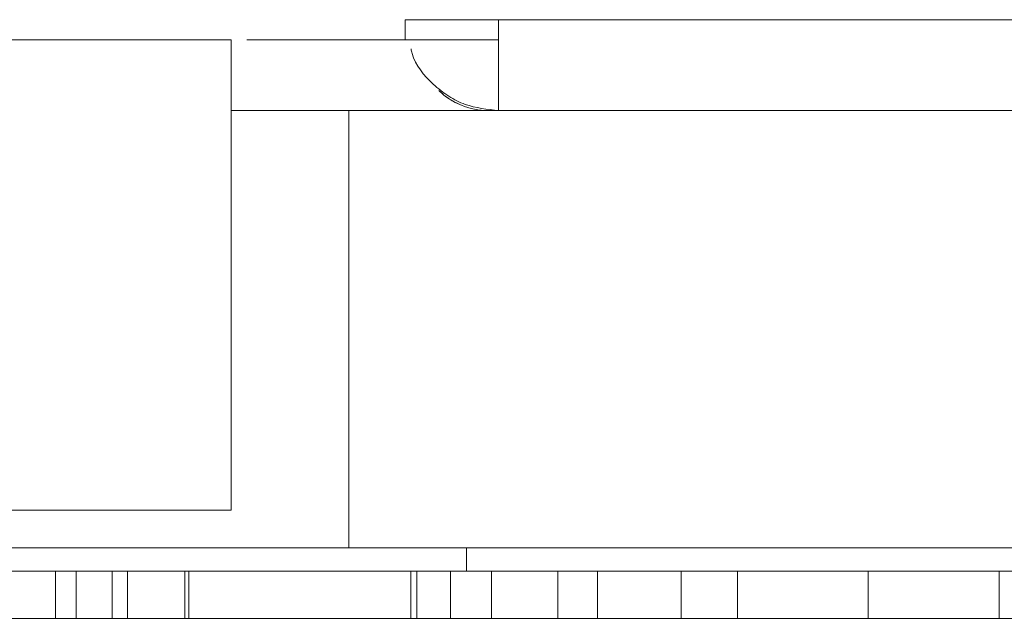
# Model space of a CAD drawing. Units: inches. Extents: x 0 to 46.8, y 0 to 33.1.
# Drawn here: x 19 to 19.2, y 3.5 to 3.7 of the extents above; entities that cross this region are included whole.
import ezdxf

# ---------------------------------------------------------------- set-up
doc = ezdxf.new("R2010")
doc.units = ezdxf.units.IN
doc.header["$MEASUREMENT"] = 0

msp = doc.modelspace()

# ---------------------------------------------------------------- linework, layer by layer
at = {"color": 144, "linetype": 'Continuous', "lineweight": 0}
for p, q in [((19.99146, 3.65226), (19.04584, 3.65226)), ((19.06567, 3.64796), (19.06567, 3.63858)), ((19.06567, 3.63296), (19.06567, 3.63296)), ((18.97153, 3.52496), (18.97153, 3.53496)), ((18.98679, 3.52496), (18.98679, 3.53496)), ((18.999, 3.52496), (18.999, 3.53496)), ((19.04829, 3.52496), (19.04829, 3.53496)), ((19.05544, 3.52496), (19.05544, 3.53496)), ((19.06416, 3.52496), (19.06416, 3.53496)), ((19.07824, 3.52496), (19.07824, 3.53496)), ((19.08672, 3.52496), (19.08672, 3.53496)), ((19.10448, 3.52496), (19.10448, 3.53496)), ((19.11647, 3.52496), (19.11647, 3.53496)), ((18.9639, 3.52496), (18.97153, 3.52496)), ((18.97153, 3.52496), (18.97153, 3.52496)), ((18.97153, 3.52496), (18.97589, 3.52496)), ((18.98352, 3.52496), (18.99224, 3.52496)), ((18.99224, 3.52496), (19.04781, 3.52496)), ((19.00228, 3.52496), (18.99551, 3.52496)), ((19.07055, 3.52496), (19.06416, 3.52496)), ((19.06416, 3.52496), (19.07055, 3.52496)), ((19.06961, 3.52496), (19.07479, 3.52496)), ((19.0926, 3.52496), (19.09685, 3.52496)), ((19.10448, 3.52496), (19.09942, 3.52496)), ((19.11647, 3.52496), (19.11647, 3.52496)), ((19.1241, 3.52496), (19.11647, 3.52496)), ((19.1241, 3.52496), (19.1241, 3.52496)), ((19.13608, 3.52496), (19.14371, 3.52496)), ((19.13608, 3.52496), (19.13608, 3.52496)), ((19.14262, 3.52496), (19.14262, 3.52496)), ((19.14371, 3.52496), (19.14371, 3.52496)), ((19.17204, 3.52496), (19.16442, 3.52496))]:
    msp.add_line(p, q, dxfattribs=at)
at = {"color": 7, "linetype": 'Continuous', "lineweight": 15}
for p, q in [((17.20887, 3.64796), (19.00887, 3.64796)), ((19.00887, 3.54796), (19.00887, 3.64796)), ((19.00887, 3.64796), (19.00887, 3.64796)), ((19.04584, 3.64796), (19.01215, 3.64796)), ((19.04584, 3.64804), (19.06567, 3.64796)), ((19.06567, 3.63296), (19.06567, 3.63858)), ((19.03387, 3.63296), (19.00887, 3.63296)), ((19.23387, 3.63296), (19.03387, 3.63296)), ((19.03387, 3.63296), (19.03387, 3.63296)), ((19.03387, 3.53996), (19.03387, 3.63296)), ((19.03387, 3.53996), (19.03387, 3.63296)), ((19.14813, 3.63296), (19.06567, 3.63296)), ((17.20887, 3.54796), (19.00887, 3.54796)), ((17.18387, 3.53996), (19.03387, 3.53996)), ((19.03387, 3.53996), (19.03387, 3.53996)), ((19.03387, 3.53996), (19.23387, 3.53996)), ((19.05887, 3.53996), (19.05887, 3.53496)), ((19.05887, 3.53996), (19.05887, 3.53496)), ((19.05887, 3.53496), (17.15887, 3.53496)), ((18.97589, 3.52496), (18.97589, 3.53496)), ((18.98352, 3.52496), (18.98352, 3.53496)), ((18.99987, 3.52496), (18.99987, 3.53496)), ((19.04701, 3.52496), (19.04701, 3.53496)), ((19.05887, 3.53496), (19.05887, 3.53496)), ((19.23387, 3.53496), (19.05887, 3.53496)), ((19.14421, 3.52496), (19.14421, 3.53496)), ((19.17204, 3.52496), (19.17204, 3.53496)), ((18.96499, 3.52496), (18.95596, 3.52496)), ((18.97589, 3.52496), (18.98352, 3.52496)), ((18.97589, 3.52496), (18.97589, 3.52496)), ((19.09685, 3.52496), (19.09685, 3.52496)), ((19.14371, 3.52496), (19.13499, 3.52496)), ((19.16321, 3.52496), (19.16442, 3.52496)), ((19.16442, 3.52496), (19.16442, 3.52496)), ((19.17204, 3.52496), (19.17204, 3.52496)), ((19.17204, 3.52496), (19.17531, 3.52496))]:
    msp.add_line(p, q, dxfattribs=at)
at = {"color": 144, "linetype": 'Continuous', "lineweight": 0}
msp.add_arc((19.06339, 3.64796), 0.015, 226, 270, dxfattribs=at)
at = {"color": 7, "linetype": 'Continuous', "lineweight": 15}
for points in [[(19.04584, 3.65226), (19.04584, 3.65084), (19.04584, 3.64942), (19.04584, 3.64804)], [(19.06567, 3.63858), (19.06567, 3.64213), (19.06567, 3.64715), (19.06567, 3.65226)]]:
    msp.add_open_spline(points, degree=3, dxfattribs=at)
at = {"color": 144, "linetype": 'Continuous', "lineweight": 0}
for points, knots in [([(19.02517, 3.64796), (19.02643, 3.64796), (19.02892, 3.64796), (19.0326, 3.64796), (19.03619, 3.64796), (19.03968, 3.64796), (19.04308, 3.64796), (19.04523, 3.64796), (19.04631, 3.64796)], [0, 0, 0, 0, 0.169156, 0.335409, 0.500174, 0.664899, 0.831036, 1, 1, 1, 1]), ([(19.04631, 3.64796), (19.04634, 3.64796), (19.04641, 3.64796), (19.04688, 3.64796), (19.04777, 3.64796), (19.04936, 3.64796), (19.05187, 3.64796), (19.05495, 3.64796), (19.05837, 3.64796), (19.062, 3.64796), (19.06444, 3.64796), (19.06567, 3.64796)], [0, 0, 0, 0, 0.080758, 0.160392, 0.240099, 0.368585, 0.500066, 0.628554, 0.760036, 0.877963, 1, 1, 1, 1]), ([(19.04707, 3.64604), (19.04714, 3.64572), (19.04773, 3.64282), (19.05079, 3.63924), (19.05492, 3.63593), (19.05954, 3.63359), (19.06326, 3.63321), (19.06567, 3.63296)], [0, 0, 0, 0, 0.039928, 0.367334, 0.541902, 0.701875, 1, 1, 1, 1]), ([(19.05297, 3.63717), (19.05369, 3.63654), (19.0551, 3.6353), (19.05679, 3.63452), (19.05761, 3.63414)], [0, 0, 0, 0, 0.515529, 1, 1, 1, 1]), ([(18.9953, 3.52496), (18.99462, 3.52496), (18.99328, 3.52496), (18.99155, 3.52496), (18.99006, 3.52496), (18.98887, 3.52496), (18.98793, 3.52496), (18.98727, 3.52496), (18.98687, 3.52496), (18.98682, 3.52496), (18.98679, 3.52496)], [0, 0, 0, 0, 0.128157, 0.253834, 0.376506, 0.498534, 0.621368, 0.744565, 0.870634, 1, 1, 1, 1]), ([(18.999, 3.52496), (18.99846, 3.52496), (18.99739, 3.52496), (18.99605, 3.52496), (18.99488, 3.52496), (18.99395, 3.52496), (18.9932, 3.52496), (18.99265, 3.52496), (18.99233, 3.52496), (18.99227, 3.52496), (18.99224, 3.52496)], [0, 0, 0, 0, 0.118522, 0.236255, 0.356174, 0.47725, 0.60154, 0.729618, 0.862158, 1, 1, 1, 1]), ([(18.99551, 3.52496), (18.99605, 3.52496), (18.9971, 3.52496), (18.9989, 3.52496), (19.0008, 3.52496), (19.00286, 3.52496), (19.00504, 3.52496), (19.00734, 3.52496), (19.00978, 3.52496), (19.01235, 3.52496), (19.01508, 3.52496), (19.01797, 3.52496), (19.02103, 3.52496), (19.02312, 3.52496), (19.0242, 3.52496)], [0, 0, 0, 0, 0.09337, 0.181661, 0.265874, 0.346355, 0.4246, 0.501903, 0.579992, 0.658443, 0.738672, 0.821894, 0.908801, 1, 1, 1, 1]), ([(19.02515, 3.52496), (19.02439, 3.52496), (19.02288, 3.52496), (19.02063, 3.52496), (19.01842, 3.52496), (19.01625, 3.52496), (19.01417, 3.52496), (19.01224, 3.52496), (19.01047, 3.52496), (19.00882, 3.52496), (19.00722, 3.52496), (19.00562, 3.52496), (19.00392, 3.52496), (19.00285, 3.52496), (19.00228, 3.52496)], [0, 0, 0, 0, 0.082592, 0.163879, 0.245659, 0.327726, 0.40861, 0.485749, 0.559169, 0.630268, 0.705306, 0.792065, 0.889796, 1, 1, 1, 1]), ([(19.0242, 3.52496), (19.02539, 3.52496), (19.02772, 3.52496), (19.03111, 3.52496), (19.0343, 3.52496), (19.03729, 3.52496), (19.04008, 3.52496), (19.04266, 3.52496), (19.04506, 3.52496), (19.0472, 3.52496), (19.04913, 3.52496), (19.05082, 3.52496), (19.05224, 3.52496), (19.0534, 3.52496), (19.05433, 3.52496), (19.05498, 3.52496), (19.05536, 3.52496), (19.05541, 3.52496), (19.05544, 3.52496)], [0, 0, 0, 0, 0.071579, 0.139629, 0.204797, 0.268135, 0.329814, 0.391301, 0.453434, 0.516552, 0.579631, 0.641119, 0.701294, 0.76081, 0.819932, 0.87892, 0.938983, 1, 1, 1, 1]), ([(19.04781, 3.52496), (19.04778, 3.52496), (19.0477, 3.52496), (19.04736, 3.52496), (19.04682, 3.52496), (19.04606, 3.52496), (19.04514, 3.52496), (19.04401, 3.52496), (19.04267, 3.52496), (19.04117, 3.52496), (19.0395, 3.52496), (19.03775, 3.52496), (19.03588, 3.52496), (19.03392, 3.52496), (19.03186, 3.52496), (19.0297, 3.52496), (19.02746, 3.52496), (19.02593, 3.52496), (19.02515, 3.52496)], [0, 0, 0, 0, 0.068385, 0.134476, 0.198391, 0.260753, 0.321829, 0.383037, 0.444653, 0.507398, 0.569825, 0.630778, 0.690929, 0.750945, 0.811049, 0.872331, 0.935004, 1, 1, 1, 1]), ([(19.06634, 3.52496), (19.0658, 3.52496), (19.06473, 3.52496), (19.05949, 3.52496), (19.05532, 3.52496), (19.05438, 3.52496)], [0, 0, 0, 0, 0.435646, 0.871742, 1, 1, 1, 1]), ([(19.05442, 3.52496), (19.05667, 3.52496), (19.06031, 3.52496), (19.06215, 3.52496), (19.06284, 3.52496)], [0, 0, 0, 0, 0.619376, 1, 1, 1, 1]), ([(19.06416, 3.52496), (19.06454, 3.52496), (19.06529, 3.52496), (19.06656, 3.52496), (19.06792, 3.52496), (19.06938, 3.52496), (19.07091, 3.52496), (19.07257, 3.52496), (19.0743, 3.52496), (19.07613, 3.52496), (19.07803, 3.52496), (19.08001, 3.52496), (19.08205, 3.52496), (19.08415, 3.52496), (19.08633, 3.52496), (19.08857, 3.52496), (19.09088, 3.52496), (19.09244, 3.52496), (19.09323, 3.52496)], [0, 0, 0, 0, 0.059633, 0.119069, 0.178197, 0.236957, 0.295932, 0.355856, 0.416473, 0.477742, 0.539903, 0.602538, 0.665422, 0.729765, 0.794829, 0.861827, 0.930011, 1, 1, 1, 1]), ([(19.06852, 3.52496), (19.06854, 3.52496), (19.06857, 3.52496), (19.06881, 3.52496), (19.06922, 3.52496), (19.06978, 3.52496), (19.07054, 3.52496), (19.07143, 3.52496), (19.07249, 3.52496), (19.07371, 3.52496), (19.07504, 3.52496), (19.07646, 3.52496), (19.07797, 3.52496), (19.07957, 3.52496), (19.08124, 3.52496), (19.083, 3.52496), (19.08484, 3.52496), (19.08608, 3.52496), (19.08672, 3.52496)], [0, 0, 0, 0, 0.064548, 0.127199, 0.188597, 0.24864, 0.309525, 0.370037, 0.431889, 0.495704, 0.559519, 0.621372, 0.682397, 0.743568, 0.805498, 0.86864, 0.933066, 1, 1, 1, 1]), ([(19.07141, 3.52496), (19.07097, 3.52496), (19.07009, 3.52496), (19.06917, 3.52496), (19.06863, 3.52496), (19.06856, 3.52496), (19.06852, 3.52496)], [0, 0, 0, 0, 0.248839, 0.495235, 0.743336, 1, 1, 1, 1]), ([(19.08551, 3.52496), (19.08485, 3.52496), (19.08352, 3.52496), (19.08152, 3.52496), (19.07952, 3.52496), (19.07752, 3.52496), (19.07554, 3.52496), (19.07354, 3.52496), (19.07152, 3.52496), (19.07026, 3.52496), (19.06961, 3.52496)], [0, 0, 0, 0, 0.105714, 0.213412, 0.326127, 0.444452, 0.569061, 0.702712, 0.846318, 1, 1, 1, 1]), ([(19.09311, 3.52496), (19.09198, 3.52496), (19.08977, 3.52496), (19.08653, 3.52496), (19.08346, 3.52496), (19.08053, 3.52496), (19.07777, 3.52496), (19.07518, 3.52496), (19.07273, 3.52496), (19.07128, 3.52496), (19.07055, 3.52496)], [0, 0, 0, 0, 0.129981, 0.255447, 0.377298, 0.498442, 0.619372, 0.741857, 0.868564, 1, 1, 1, 1]), ([(19.07055, 3.52496), (19.07125, 3.52496), (19.07262, 3.52496), (19.07502, 3.52496), (19.07757, 3.52496), (19.08032, 3.52496), (19.08327, 3.52496), (19.0864, 3.52496), (19.08972, 3.52496), (19.09199, 3.52496), (19.09316, 3.52496)], [0, 0, 0, 0, 0.128324, 0.252584, 0.373506, 0.493364, 0.614609, 0.73847, 0.865995, 1, 1, 1, 1]), ([(19.0826, 3.52496), (19.08194, 3.52496), (19.08066, 3.52496), (19.07885, 3.52496), (19.0772, 3.52496), (19.07571, 3.52496), (19.0744, 3.52496), (19.07323, 3.52496), (19.07224, 3.52496), (19.07168, 3.52496), (19.07141, 3.52496)], [0, 0, 0, 0, 0.158989, 0.307115, 0.446213, 0.574876, 0.694152, 0.804581, 0.906593, 1, 1, 1, 1]), ([(19.07479, 3.52496), (19.07523, 3.52496), (19.07609, 3.52496), (19.07746, 3.52496), (19.07882, 3.52496), (19.08016, 3.52496), (19.0815, 3.52496), (19.08284, 3.52496), (19.08418, 3.52496), (19.08507, 3.52496), (19.08551, 3.52496)], [0, 0, 0, 0, 0.158223, 0.305036, 0.441309, 0.565963, 0.683525, 0.793334, 0.898518, 1, 1, 1, 1]), ([(19.07615, 3.52496), (19.07617, 3.52496), (19.07623, 3.52496), (19.07663, 3.52496), (19.07728, 3.52496), (19.07792, 3.52496), (19.07824, 3.52496)], [0, 0, 0, 0, 0.253475, 0.500453, 0.745578, 1, 1, 1, 1]), ([(19.08711, 3.52496), (19.08638, 3.52496), (19.08494, 3.52496), (19.08288, 3.52496), (19.08097, 3.52496), (19.07932, 3.52496), (19.07792, 3.52496), (19.0769, 3.52496), (19.07626, 3.52496), (19.07619, 3.52496), (19.07615, 3.52496)], [0, 0, 0, 0, 0.134042, 0.261896, 0.387836, 0.517686, 0.644509, 0.764718, 0.880291, 1, 1, 1, 1]), ([(19.09147, 3.52496), (19.09128, 3.52496), (19.09087, 3.52496), (19.09009, 3.52496), (19.08922, 3.52496), (19.08817, 3.52496), (19.08698, 3.52496), (19.08564, 3.52496), (19.08419, 3.52496), (19.08314, 3.52496), (19.0826, 3.52496)], [0, 0, 0, 0, 0.083425, 0.17756, 0.283982, 0.402217, 0.533568, 0.676121, 0.831649, 1, 1, 1, 1]), ([(19.10121, 3.52496), (19.1012, 3.52496), (19.10117, 3.52496), (19.10097, 3.52496), (19.1006, 3.52496), (19.10014, 3.52496), (19.0995, 3.52496), (19.09873, 3.52496), (19.09782, 3.52496), (19.09678, 3.52496), (19.09564, 3.52496), (19.0944, 3.52496), (19.0931, 3.52496), (19.09173, 3.52496), (19.09028, 3.52496), (19.08875, 3.52496), (19.08716, 3.52496), (19.08607, 3.52496), (19.08551, 3.52496)], [0, 0, 0, 0, 0.067978, 0.133044, 0.196507, 0.258613, 0.319728, 0.380873, 0.442636, 0.505079, 0.567881, 0.628814, 0.68891, 0.748765, 0.809386, 0.870884, 0.934037, 1, 1, 1, 1]), ([(19.08551, 3.52496), (19.08605, 3.52496), (19.08711, 3.52496), (19.08862, 3.52496), (19.09003, 3.52496), (19.09125, 3.52496), (19.09228, 3.52496), (19.09303, 3.52496), (19.0935, 3.52496), (19.09355, 3.52496), (19.09358, 3.52496)], [0, 0, 0, 0, 0.124958, 0.245901, 0.369166, 0.498511, 0.628504, 0.751028, 0.873724, 1, 1, 1, 1]), ([(19.08672, 3.52496), (19.08758, 3.52496), (19.08929, 3.52496), (19.09181, 3.52496), (19.09427, 3.52496), (19.09666, 3.52496), (19.09892, 3.52496), (19.10099, 3.52496), (19.10287, 3.52496), (19.10394, 3.52496), (19.10448, 3.52496)], [0, 0, 0, 0, 0.126743, 0.251724, 0.377219, 0.504694, 0.631458, 0.755401, 0.877701, 1, 1, 1, 1]), ([(19.09942, 3.52496), (19.09894, 3.52496), (19.09801, 3.52496), (19.09652, 3.52496), (19.09501, 3.52496), (19.09348, 3.52496), (19.09192, 3.52496), (19.09034, 3.52496), (19.08873, 3.52496), (19.08765, 3.52496), (19.08711, 3.52496)], [0, 0, 0, 0, 0.147476, 0.285904, 0.417172, 0.540501, 0.659238, 0.775006, 0.887229, 1, 1, 1, 1]), ([(19.08766, 3.52496), (19.08829, 3.52496), (19.08952, 3.52496), (19.09125, 3.52496), (19.09282, 3.52496), (19.09426, 3.52496), (19.09552, 3.52496), (19.09662, 3.52496), (19.09758, 3.52496), (19.09811, 3.52496), (19.09837, 3.52496)], [0, 0, 0, 0, 0.157762, 0.30595, 0.443775, 0.572824, 0.692154, 0.802296, 0.905564, 1, 1, 1, 1]), ([(19.09358, 3.52496), (19.09356, 3.52496), (19.0935, 3.52496), (19.09308, 3.52496), (19.09242, 3.52496), (19.09179, 3.52496), (19.09147, 3.52496)], [0, 0, 0, 0, 0.24004, 0.479403, 0.731757, 1, 1, 1, 1]), ([(19.12737, 3.52496), (19.12735, 3.52496), (19.12733, 3.52496), (19.12709, 3.52496), (19.12677, 3.52496), (19.12624, 3.52496), (19.12562, 3.52496), (19.12483, 3.52496), (19.12391, 3.52496), (19.12286, 3.52496), (19.12167, 3.52496), (19.12037, 3.52496), (19.11898, 3.52496), (19.11745, 3.52496), (19.11585, 3.52496), (19.11412, 3.52496), (19.11228, 3.52496), (19.11036, 3.52496), (19.10835, 3.52496), (19.10628, 3.52496), (19.10414, 3.52496), (19.10194, 3.52496), (19.09969, 3.52496), (19.09738, 3.52496), (19.09501, 3.52496), (19.09341, 3.52496), (19.0926, 3.52496)], [0, 0, 0, 0, 0.041291, 0.082136, 0.122636, 0.162831, 0.203007, 0.243526, 0.284173, 0.32541, 0.366855, 0.407551, 0.448187, 0.488683, 0.529015, 0.569843, 0.61137, 0.653238, 0.695446, 0.737751, 0.780043, 0.822807, 0.865978, 0.909595, 0.954231, 1, 1, 1, 1]), ([(19.11974, 3.52496), (19.11969, 3.52496), (19.11961, 3.52496), (19.11894, 3.52496), (19.11783, 3.52496), (19.11633, 3.52496), (19.11442, 3.52496), (19.11218, 3.52496), (19.10961, 3.52496), (19.10673, 3.52496), (19.1036, 3.52496), (19.10026, 3.52496), (19.09674, 3.52496), (19.09433, 3.52496), (19.09311, 3.52496)], [0, 0, 0, 0, 0.080525, 0.159965, 0.240321, 0.322529, 0.405024, 0.486597, 0.567865, 0.651333, 0.736238, 0.821529, 0.909005, 1, 1, 1, 1]), ([(19.09323, 3.52496), (19.09443, 3.52496), (19.09679, 3.52496), (19.10025, 3.52496), (19.10355, 3.52496), (19.1067, 3.52496), (19.1097, 3.52496), (19.11253, 3.52496), (19.11521, 3.52496), (19.11769, 3.52496), (19.11996, 3.52496), (19.12192, 3.52496), (19.12362, 3.52496), (19.12498, 3.52496), (19.12606, 3.52496), (19.1268, 3.52496), (19.12728, 3.52496), (19.12734, 3.52496), (19.12737, 3.52496)], [0, 0, 0, 0, 0.069559, 0.136335, 0.201096, 0.26445, 0.327005, 0.389391, 0.451976, 0.51567, 0.578973, 0.640167, 0.69974, 0.758685, 0.81782, 0.876984, 0.937634, 1, 1, 1, 1]), ([(19.09774, 3.52496), (19.09802, 3.52496), (19.09855, 3.52496), (19.09979, 3.52496), (19.10134, 3.52496), (19.10323, 3.52496), (19.10543, 3.52496), (19.10795, 3.52496), (19.11077, 3.52496), (19.11276, 3.52496), (19.11379, 3.52496)], [0, 0, 0, 0, 0.136257, 0.261954, 0.379638, 0.494379, 0.609866, 0.729887, 0.859213, 1, 1, 1, 1]), ([(19.11379, 3.52496), (19.11441, 3.52496), (19.11562, 3.52496), (19.11742, 3.52496), (19.11917, 3.52496), (19.12088, 3.52496), (19.12252, 3.52496), (19.12413, 3.52496), (19.12567, 3.52496), (19.12716, 3.52496), (19.12855, 3.52496), (19.12985, 3.52496), (19.131, 3.52496), (19.13205, 3.52496), (19.13295, 3.52496), (19.13374, 3.52496), (19.13441, 3.52496), (19.13474, 3.52496), (19.13491, 3.52496)], [0, 0, 0, 0, 0.06402, 0.126694, 0.189084, 0.250363, 0.312516, 0.374243, 0.43785, 0.502657, 0.567745, 0.630576, 0.692772, 0.754268, 0.815121, 0.876051, 0.937982, 1, 1, 1, 1]), ([(19.12536, 3.52496), (19.12525, 3.52496), (19.12503, 3.52496), (19.12479, 3.52496), (19.12457, 3.52496), (19.12438, 3.52496), (19.12425, 3.52496), (19.12418, 3.52496), (19.1241, 3.52496), (19.1241, 3.52496), (19.1241, 3.52496)], [0, 0, 0, 0, 0.069693, 0.154074, 0.254591, 0.371465, 0.504755, 0.653494, 0.818953, 1, 1, 1, 1]), ([(19.14414, 3.52496), (19.143, 3.52496), (19.1408, 3.52496), (19.13763, 3.52496), (19.13473, 3.52496), (19.13214, 3.52496), (19.12986, 3.52496), (19.12795, 3.52496), (19.12639, 3.52496), (19.1257, 3.52496), (19.12536, 3.52496)], [0, 0, 0, 0, 0.144632, 0.279837, 0.408371, 0.533043, 0.653596, 0.770016, 0.884339, 1, 1, 1, 1]), ([(19.13491, 3.52496), (19.135, 3.52496), (19.13521, 3.52496), (19.13544, 3.52496), (19.13564, 3.52496), (19.13581, 3.52496), (19.13592, 3.52496), (19.13603, 3.52496), (19.13607, 3.52496), (19.13608, 3.52496), (19.13608, 3.52496)], [0, 0, 0, 0, 0.075999, 0.165611, 0.269045, 0.387448, 0.518827, 0.665394, 0.825083, 1, 1, 1, 1]), ([(19.16442, 3.52496), (19.16441, 3.52496), (19.16441, 3.52496), (19.16436, 3.52496), (19.16426, 3.52496), (19.16413, 3.52496), (19.16396, 3.52496), (19.16375, 3.52496), (19.16353, 3.52496), (19.16331, 3.52496), (19.16321, 3.52496)], [0, 0, 0, 0, 0.173617, 0.33212, 0.477936, 0.609932, 0.727032, 0.831671, 0.921715, 1, 1, 1, 1])]:
    msp.add_open_spline(points, degree=3, knots=knots, dxfattribs=at)
msp.add_open_spline([(19.06567, 3.63858), (19.06567, 3.63502), (19.06567, 3.63296), (19.06567, 3.63296)], degree=3, dxfattribs=at)
at = {"color": 7, "linetype": 'Continuous', "lineweight": 15}
for points, knots in [([(18.97153, 3.52496), (18.97176, 3.52496), (18.97209, 3.52496), (18.97499, 3.52496), (18.97589, 3.52496)], [0, 0, 0, 0, 0.689076, 1, 1, 1, 1]), ([(18.97589, 3.52496), (18.97431, 3.52496), (18.972, 3.52496), (18.97164, 3.52496), (18.97153, 3.52496)], [0, 0, 0, 0, 0.680972, 1, 1, 1, 1]), ([(18.99442, 3.52496), (18.99365, 3.52496), (18.98939, 3.52496), (18.98534, 3.52496), (18.98356, 3.52496), (18.98352, 3.52496)], [0, 0, 0, 0, 0.176667, 0.982412, 1, 1, 1, 1]), ([(18.9846, 3.52496), (18.98682, 3.52496), (18.98982, 3.52496), (18.99347, 3.52496), (18.99442, 3.52496)], [0, 0, 0, 0, 0.739873, 1, 1, 1, 1]), ([(18.98679, 3.52496), (18.98729, 3.52496), (18.98822, 3.52496), (18.99435, 3.52496), (18.99719, 3.52496)], [0, 0, 0, 0, 0.535822, 1, 1, 1, 1]), ([(18.999, 3.52496), (18.99779, 3.52496), (18.99501, 3.52496), (18.99463, 3.52496), (18.99442, 3.52496)], [0, 0, 0, 0, 0.43289, 1, 1, 1, 1]), ([(19.05544, 3.52496), (19.05542, 3.52496), (19.05537, 3.52496), (19.05504, 3.52496), (19.05447, 3.52496), (19.05369, 3.52496), (19.05268, 3.52496), (19.05145, 3.52496), (19.04999, 3.52496), (19.04886, 3.52496), (19.04829, 3.52496)], [0, 0, 0, 0, 0.128045, 0.253768, 0.377428, 0.500551, 0.623296, 0.746578, 0.872348, 1, 1, 1, 1]), ([(19.05462, 3.52496), (19.05488, 3.52496), (19.05879, 3.52496), (19.06157, 3.52496), (19.06416, 3.52496)], [0, 0, 0, 0, 0.068285, 1, 1, 1, 1]), ([(19.06416, 3.52496), (19.06349, 3.52496), (19.06133, 3.52496), (19.05784, 3.52496), (19.05544, 3.52496)], [0, 0, 0, 0, 0.31217, 1, 1, 1, 1]), ([(19.0926, 3.52496), (19.09158, 3.52496), (19.08955, 3.52496), (19.08654, 3.52496), (19.08357, 3.52496), (19.0807, 3.52496), (19.07797, 3.52496), (19.0754, 3.52496), (19.07308, 3.52496), (19.07094, 3.52496), (19.06899, 3.52496), (19.06721, 3.52496), (19.06557, 3.52496), (19.06463, 3.52496), (19.06416, 3.52496)], [0, 0, 0, 0, 0.091269, 0.182081, 0.27191, 0.362049, 0.450066, 0.533976, 0.613602, 0.690198, 0.765413, 0.841437, 0.919733, 1, 1, 1, 1]), ([(19.07824, 3.52496), (19.07844, 3.52496), (19.07886, 3.52496), (19.07964, 3.52496), (19.08057, 3.52496), (19.08167, 3.52496), (19.08293, 3.52496), (19.08436, 3.52496), (19.08595, 3.52496), (19.08707, 3.52496), (19.08766, 3.52496)], [0, 0, 0, 0, 0.076875, 0.167462, 0.27227, 0.389551, 0.520801, 0.666263, 0.825545, 1, 1, 1, 1]), ([(19.11245, 3.52496), (19.10968, 3.52496), (19.10413, 3.52496), (19.09684, 3.52496), (19.09397, 3.52496), (19.0926, 3.52496)], [0, 0, 0, 0, 0.343561, 0.686857, 1, 1, 1, 1]), ([(19.09316, 3.52496), (19.09409, 3.52496), (19.09592, 3.52496), (19.09862, 3.52496), (19.10118, 3.52496), (19.10364, 3.52496), (19.10596, 3.52496), (19.10816, 3.52496), (19.11026, 3.52496), (19.11219, 3.52496), (19.11396, 3.52496), (19.1155, 3.52496), (19.11683, 3.52496), (19.11788, 3.52496), (19.11873, 3.52496), (19.1193, 3.52496), (19.11967, 3.52496), (19.11972, 3.52496), (19.11974, 3.52496)], [0, 0, 0, 0, 0.069522, 0.136921, 0.201969, 0.265462, 0.328248, 0.390817, 0.45355, 0.517542, 0.580738, 0.641922, 0.701597, 0.760313, 0.818757, 0.877718, 0.938094, 1, 1, 1, 1]), ([(19.09685, 3.52496), (19.09686, 3.52496), (19.09687, 3.52496), (19.09689, 3.52496), (19.09696, 3.52496), (19.09707, 3.52496), (19.09718, 3.52496), (19.09733, 3.52496), (19.09751, 3.52496), (19.09767, 3.52496), (19.09774, 3.52496)], [0, 0, 0, 0, 0.178867, 0.342141, 0.489871, 0.623312, 0.740056, 0.841468, 0.928901, 1, 1, 1, 1]), ([(19.09837, 3.52496), (19.09881, 3.52496), (19.09969, 3.52496), (19.10054, 3.52496), (19.10113, 3.52496), (19.10118, 3.52496), (19.10121, 3.52496)], [0, 0, 0, 0, 0.246252, 0.492591, 0.74057, 1, 1, 1, 1]), ([(19.13608, 3.52496), (19.13526, 3.52496), (19.13367, 3.52496), (19.13099, 3.52496), (19.12823, 3.52496), (19.12531, 3.52496), (19.12227, 3.52496), (19.11911, 3.52496), (19.11582, 3.52496), (19.11358, 3.52496), (19.11245, 3.52496)], [0, 0, 0, 0, 0.140724, 0.273996, 0.400684, 0.522555, 0.641534, 0.759969, 0.878405, 1, 1, 1, 1]), ([(19.11647, 3.52496), (19.11648, 3.52496), (19.1165, 3.52496), (19.11663, 3.52496), (19.11686, 3.52496), (19.11721, 3.52496), (19.11762, 3.52496), (19.11815, 3.52496), (19.11878, 3.52496), (19.11949, 3.52496), (19.12033, 3.52496), (19.12123, 3.52496), (19.12226, 3.52496), (19.12335, 3.52496), (19.12456, 3.52496), (19.12587, 3.52496), (19.12726, 3.52496), (19.12876, 3.52496), (19.13035, 3.52496), (19.13203, 3.52496), (19.13383, 3.52496), (19.13572, 3.52496), (19.1377, 3.52496), (19.13978, 3.52496), (19.14196, 3.52496), (19.14344, 3.52496), (19.14421, 3.52496)], [0, 0, 0, 0, 0.06221, 0.120696, 0.175548, 0.226191, 0.273711, 0.317302, 0.357837, 0.395428, 0.431089, 0.466097, 0.501015, 0.535424, 0.570174, 0.604765, 0.640093, 0.675939, 0.712225, 0.749455, 0.787601, 0.826784, 0.867829, 0.91016, 0.953939, 1, 1, 1, 1]), ([(19.13299, 3.52496), (19.13305, 3.52496), (19.13631, 3.52496), (19.14026, 3.52496), (19.14414, 3.52496)], [0, 0, 0, 0, 0.016235, 1, 1, 1, 1]), ([(19.16321, 3.52496), (19.16304, 3.52496), (19.16272, 3.52496), (19.16213, 3.52496), (19.1614, 3.52496), (19.1606, 3.52496), (19.15968, 3.52496), (19.15865, 3.52496), (19.15754, 3.52496), (19.1559, 3.52496), (19.15365, 3.52496), (19.15069, 3.52496), (19.14749, 3.52496), (19.14527, 3.52496), (19.14414, 3.52496)], [0, 0, 0, 0, 0.060487, 0.119716, 0.178086, 0.235971, 0.29461, 0.353536, 0.413161, 0.474545, 0.599234, 0.727029, 0.859695, 1, 1, 1, 1]), ([(19.14421, 3.52496), (19.14496, 3.52496), (19.14644, 3.52496), (19.14862, 3.52496), (19.15071, 3.52496), (19.1527, 3.52496), (19.15459, 3.52496), (19.1564, 3.52496), (19.15809, 3.52496), (19.1597, 3.52496), (19.16121, 3.52496), (19.16262, 3.52496), (19.16393, 3.52496), (19.16515, 3.52496), (19.16626, 3.52496), (19.16726, 3.52496), (19.16818, 3.52496), (19.16902, 3.52496), (19.16974, 3.52496), (19.17037, 3.52496), (19.17089, 3.52496), (19.17131, 3.52496), (19.17165, 3.52496), (19.17188, 3.52496), (19.17201, 3.52496), (19.17203, 3.52496), (19.17204, 3.52496)], [0, 0, 0, 0, 0.045152, 0.088727, 0.130534, 0.171071, 0.210096, 0.247769, 0.284849, 0.320986, 0.356387, 0.391549, 0.426191, 0.460511, 0.494971, 0.529534, 0.564576, 0.600096, 0.637535, 0.678213, 0.722583, 0.770182, 0.821879, 0.877067, 0.936524, 1, 1, 1, 1])]:
    msp.add_open_spline(points, degree=3, knots=knots, dxfattribs=at)

doc.saveas('drawing.dxf')
